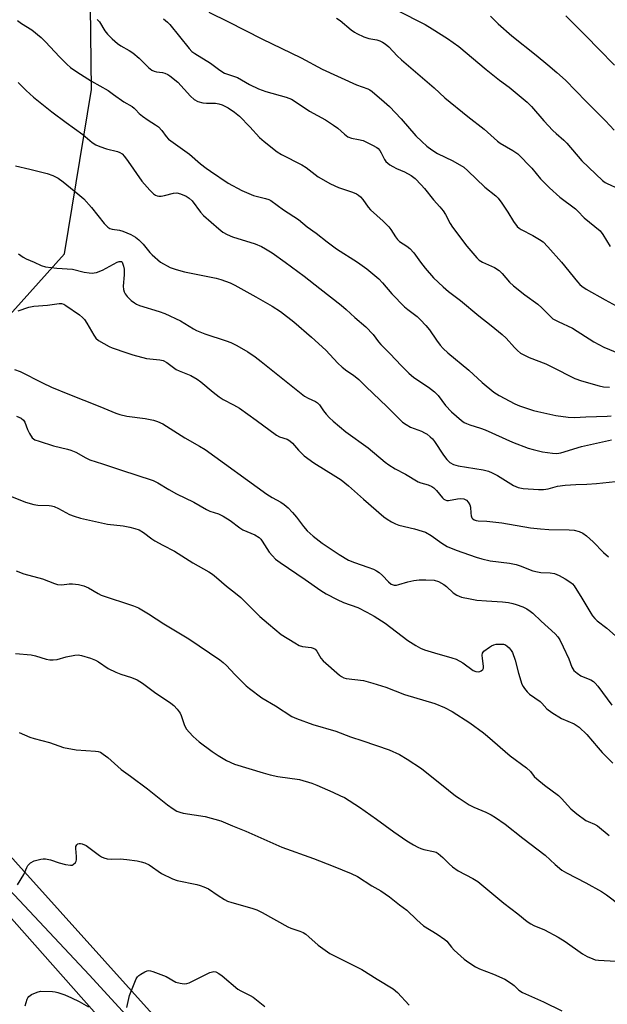
# Model space of a CAD drawing. Units: inches. Extents: x 1225771 to 1231771, y 577453 to 581454.
# Drawn here: x 1230992 to 1231189, y 578752 to 579081 of the extents above; entities that cross this region are included whole.
import ezdxf

# ---------------------------------------------------------------- set-up
doc = ezdxf.new("R2010")
doc.units = ezdxf.units.IN
doc.header["$MEASUREMENT"] = 0
for name, color, linetype in [('HYDRO-Canal', 164, 'Continuous'), ('NTRL-Trees', 3, 'Continuous'), ('TRANS-Road', 130, 'Continuous'), ('Undefined', 1, 'Continuous')]:
    doc.layers.add(name, color=color, linetype=linetype)

msp = doc.modelspace()

# ---------------------------------------------------------------- linework, layer by layer
at = {"layer": 'HYDRO-Canal'}
msp.add_lwpolyline([(1231385.03, 578360.48), (1231367.25, 578374.95), (1231347.58, 578391.55), (1231231.9, 578526.22), (1231124.93, 578642.26), (1231015.57, 578761.69), (1230940.02, 578842.23), (1230902.3, 578883.01)], dxfattribs=at)
at = {"layer": 'NTRL-Trees'}
for points in [[(1230970.47, 578961.89), (1231007.27, 579002.86), (1231016.3, 579057.72), (1231014.91, 579168.84), (1230999.63, 579202.86), (1230993.02, 579214.28), (1230964.91, 579229.25)], [(1231183.81, 578584.9), (1230960.93, 578832.8)]]:
    msp.add_lwpolyline(points, dxfattribs=at)
at = {"layer": 'TRANS-Road'}
msp.add_lwpolyline([(1231032.89, 578688.82), (1230931.34, 578802.56), (1230877.73, 578866.75), (1230879.56, 578868.65), (1230884.63, 578873.9), (1230893.59, 578883.05), (1230896.27, 578885.79), (1230896.28, 578885.8), (1231013.68, 578753.3), (1231061.94, 578698.82)], dxfattribs=at)
at = {"layer": 'Undefined'}
for points, elevation in [([(1231055.43, 579083.53), (1231062.05, 579080.33), (1231073.18, 579074.72), (1231086.31, 579068.36), (1231093.27, 579064.56), (1231104.83, 579059.33), (1231108.55, 579057.97), (1231109.27, 579057.61), (1231109.98, 579057.11), (1231114.07, 579053.64), (1231115.8, 579052.01), (1231119.76, 579047.98), (1231124.63, 579042.3), (1231126.63, 579040.31), (1231128.33, 579038.79), (1231129.93, 579037.58), (1231131.87, 579036.32), (1231137, 579033.88), (1231140.66, 579031.72), (1231142, 579030.58), (1231147.69, 579025.08), (1231151.34, 579022.21), (1231152.14, 579021.38), (1231153.36, 579019.7), (1231155.38, 579016.75), (1231157.23, 579013.6), (1231158.47, 579011.98), (1231159.12, 579011.42), (1231159.84, 579010.95), (1231163.74, 579008.96), (1231165.94, 579007.64), (1231167.1, 579006.82), (1231168.75, 579005.2), (1231173.26, 579000)], 592), ([(1231118.31, 579084.26), (1231127.7, 579079.41), (1231130.09, 579077.99), (1231135.21, 579074.74), (1231138.98, 579072.06), (1231148.16, 579064.41), (1231152.6, 579060.88), (1231155.79, 579058.49), (1231161.85, 579053.51), (1231163.26, 579052.03), (1231167.42, 579047.26), (1231170.43, 579044.03), (1231171.46, 579043), (1231174.03, 579040.77), (1231175.04, 579039.78), (1231180.08, 579033.92), (1231187.03, 579027.31), (1231187.85, 579026.68), (1231188.52, 579026.28), (1231192.44, 579024.57)], 588), ([(1230991.55, 579080.74), (1230992.82, 579079.78), (1230996.33, 579077.65), (1230999.44, 579075.06), (1231000.91, 579073.65), (1231005.53, 579068.62), (1231008.02, 579066.24), (1231009.29, 579065.13), (1231011.32, 579063.63), (1231016.3, 579060.49), (1231021.81, 579057.38), (1231023.65, 579056.11), (1231027.01, 579053.63), (1231029.84, 579052), (1231030.56, 579051.51), (1231031.01, 579051.1), (1231032.19, 579049.72), (1231033.28, 579048.78), (1231035.16, 579047.43), (1231037.69, 579045.97), (1231038.6, 579045.29), (1231039.77, 579044.06), (1231041.19, 579042.03), (1231041.99, 579041.18), (1231049.05, 579036.1), (1231052.7, 579032.89), (1231054.55, 579031.42), (1231055.99, 579030.4), (1231061.97, 579026.41), (1231066.44, 579023.94), (1231070.39, 579022.32), (1231074.39, 579021.34), (1231075.46, 579020.97), (1231076.21, 579020.59), (1231080.37, 579017.53), (1231085.4, 579014.25), (1231088.33, 579011.85), (1231091.32, 579009.73), (1231095.03, 579006.79), (1231098.15, 579004.49), (1231105.08, 579000)], 598), ([(1231018.12, 579081.14), (1231018.9, 579080.31), (1231020.74, 579077.39), (1231021.58, 579076.27), (1231023.2, 579074.62), (1231024.9, 579073.06), (1231026.04, 579072.29), (1231028.86, 579070.81), (1231030.05, 579070.02), (1231032.21, 579068.19), (1231035.33, 579065.13), (1231036.43, 579064.21), (1231037.16, 579063.85), (1231037.96, 579063.63), (1231039.96, 579063.38), (1231040.76, 579063.21), (1231041.75, 579062.8), (1231042.47, 579062.34), (1231045.14, 579060.14), (1231049.31, 579055.51), (1231050.57, 579054.35), (1231051.83, 579053.74), (1231053.45, 579053.27), (1231054.63, 579053.16), (1231057.63, 579053.12), (1231058.76, 579052.98), (1231059.96, 579052.58), (1231061.9, 579051.57), (1231063.98, 579050.2), (1231065.66, 579048.87), (1231069.13, 579045.28), (1231072.39, 579041.64), (1231073.93, 579040.33), (1231078.25, 579036.94), (1231079.76, 579036.06), (1231086.56, 579032.6), (1231088, 579031.62), (1231092.03, 579028.57), (1231096.15, 579026.23), (1231098.78, 579024.98), (1231103.45, 579023.42), (1231104.75, 579022.86), (1231105.47, 579022.44), (1231106.11, 579021.87), (1231106.89, 579020.99), (1231108.73, 579018.42), (1231109.47, 579017.55), (1231113.7, 579013.69), (1231115.56, 579011.81), (1231116.26, 579010.89), (1231117.77, 579008.47), (1231118.47, 579007.59), (1231119.2, 579006.95), (1231121.6, 579005.42), (1231122.65, 579004.57), (1231123.91, 579003.13), (1231126.19, 579000)], 596), ([(1231040.32, 579081.35), (1231041.61, 579080.23), (1231042.39, 579079.41), (1231048.87, 579071.48), (1231049.83, 579070.44), (1231050.73, 579069.73), (1231056.01, 579066.53), (1231059.08, 579064.19), (1231060.66, 579063.24), (1231065.06, 579061.72), (1231069.03, 579059.44), (1231072.09, 579057.91), (1231074.53, 579057.11), (1231081.25, 579055.21), (1231083.03, 579054.49), (1231084.25, 579053.77), (1231089.13, 579050.53), (1231094.46, 579047.55), (1231097.13, 579045.86), (1231098.51, 579044.86), (1231100.81, 579042.79), (1231101.94, 579041.93), (1231103.08, 579041.47), (1231105.48, 579041.06), (1231107.01, 579040.63), (1231110.1, 579039.18), (1231111.56, 579038.33), (1231112, 579037.97), (1231112.56, 579037.3), (1231113, 579036.58), (1231114.13, 579034.31), (1231114.64, 579033.65), (1231115.25, 579033.07), (1231115.92, 579032.55), (1231116.88, 579031.98), (1231118.15, 579031.36), (1231120.82, 579030.24), (1231123.04, 579028.94), (1231124.42, 579027.93), (1231126.44, 579025.89), (1231127.51, 579024.67), (1231130.55, 579020.85), (1231132.62, 579018.52), (1231133.7, 579017.17), (1231134.5, 579015.97), (1231136.09, 579012.9), (1231136.82, 579011.69), (1231141.69, 579005.35), (1231144.98, 579001.52), (1231145.82, 579000.74), (1231146.86, 579000)], 594), ([(1231098.06, 579081.52), (1231099.33, 579080.82), (1231103.05, 579077.66), (1231104.15, 579076.86), (1231104.89, 579076.44), (1231107.27, 579075.39), (1231108.89, 579074.79), (1231111.58, 579074.31), (1231112.54, 579074.04), (1231113.47, 579073.6), (1231114.35, 579073.04), (1231115.58, 579071.96), (1231118.38, 579069.02), (1231119.88, 579067.6), (1231130.7, 579058.26), (1231134.33, 579054.94), (1231141.99, 579048.73), (1231147.47, 579044.46), (1231151.87, 579040.44), (1231152.79, 579039.82), (1231157.04, 579037.39), (1231158.68, 579036.19), (1231163.35, 579031.44), (1231166.31, 579027.83), (1231169.23, 579024.86), (1231172.77, 579021.77), (1231177.94, 579017.89), (1231178.77, 579017.1), (1231180.83, 579014.86), (1231184.47, 579011.97), (1231186.2, 579010.44), (1231187.06, 579009.29), (1231189.52, 579005.29)], 590), ([(1231149.56, 579082.24), (1231152.11, 579079.64), (1231156.72, 579075.63), (1231164.81, 579069.16), (1231168.66, 579065.93), (1231171.77, 579063.44), (1231174.63, 579060.9), (1231181.52, 579053.75), (1231187.94, 579047.3), (1231190.86, 579044.17)], 586), ([(1231174.74, 579082.41), (1231181.57, 579075.56), (1231185.7, 579071.22), (1231191.03, 579065.84)], 584), ([(1230991.73, 579060.03), (1230994.44, 579057.36), (1230996.84, 579055.21), (1231002.98, 579050.27), (1231007.74, 579046.73), (1231013.33, 579042.71), (1231016.53, 579040), (1231017.65, 579039.21), (1231019, 579038.63), (1231021.27, 579037.89), (1231024.98, 579037.05), (1231025.76, 579036.71), (1231026.46, 579036.22), (1231027.26, 579035.36), (1231028.51, 579033.68), (1231033.07, 579027.1), (1231035.75, 579024.04), (1231036.99, 579022.84), (1231037.69, 579022.42), (1231038.19, 579022.23), (1231038.71, 579022.12), (1231039.52, 579022.1), (1231040.62, 579022.28), (1231043.69, 579023.1), (1231044.73, 579023.2), (1231045.95, 579022.89), (1231047.83, 579022.03), (1231048.84, 579021.42), (1231049.85, 579020.51), (1231052.71, 579016.77), (1231053.69, 579015.67), (1231058.75, 579011.17), (1231060.13, 579010.07), (1231061.57, 579009.27), (1231063.35, 579008.48), (1231070.89, 579006.1), (1231073, 579005.27), (1231074.44, 579004.48), (1231076.64, 579003.1), (1231080.99, 579000)], 600), ([(1230990.91, 579032.23), (1230995.66, 579031.14), (1231001.42, 579029.66), (1231003.34, 579028.97), (1231005.14, 579028.06), (1231006.76, 579026.87), (1231011.72, 579022.9), (1231013.7, 579021.21), (1231016.3, 579018.26), (1231020.49, 579012.96), (1231021.71, 579011.73), (1231022.39, 579011.31), (1231023.11, 579011.06), (1231025.63, 579010.69), (1231026.74, 579010.37), (1231029.42, 579009.23), (1231030.96, 579008.42), (1231032.09, 579007.47), (1231033.57, 579005.99), (1231035.77, 579003.2), (1231036.48, 579002.42), (1231039.3, 579000)], 602), ([(1230991.82, 579002.84), (1230993.44, 579001.71), (1230994.47, 579001.18), (1230997.11, 579000)], 604), ([(1230997.11, 579000), (1230999.48, 578998.92), (1231000.89, 578998.46), (1231004.62, 578998.06), (1231009.9, 578997.68), (1231013.77, 578996.7), (1231015.45, 578996.42), (1231016.57, 578996.35), (1231017.13, 578996.4), (1231017.97, 578996.62), (1231019.9, 578997.33), (1231024.85, 579000)], 604), ([(1231024.85, 579000), (1231025.53, 579000.29), (1231026.27, 579000.21), (1231026.47, 579000)], 604), ([(1231039.3, 579000), (1231042.59, 578998.26), (1231044.49, 578997.55), (1231047.35, 578996.8), (1231057.92, 578994.71), (1231059.51, 578994.24), (1231062.54, 578993.12), (1231064.1, 578992.37), (1231071.16, 578988.46), (1231076.64, 578985.28), (1231079.36, 578983.55), (1231083.89, 578980.04), (1231089.8, 578974.94), (1231094.56, 578970.58), (1231098.59, 578966.25), (1231100.02, 578964.91), (1231101.53, 578963.67), (1231103.79, 578962.2), (1231105.61, 578960.76), (1231107.98, 578958.38), (1231114.9, 578951.78), (1231118.57, 578948.1), (1231120.19, 578946.58), (1231121.35, 578945.73), (1231122.85, 578944.86), (1231126.48, 578943.49), (1231127.49, 578943.03), (1231128.38, 578942.49), (1231129.41, 578941.66), (1231130.14, 578940.94), (1231130.83, 578940.07), (1231133.89, 578935.53), (1231134.98, 578934.11), (1231136.01, 578933.08), (1231137.19, 578932.37), (1231138.78, 578931.92), (1231147.13, 578930.57), (1231148.85, 578930.18), (1231150.13, 578929.63), (1231151.85, 578928.71), (1231157.22, 578925.32), (1231158.81, 578924.7), (1231160.51, 578924.37), (1231165.55, 578924.03), (1231167.29, 578924.01), (1231168.86, 578924.26), (1231171.93, 578925.13), (1231174.54, 578925.44), (1231178.04, 578925.72), (1231181.78, 578925.81), (1231185.02, 578926), (1231191.36, 578926.74)], 602), ([(1231080.99, 579000), (1231087.26, 578995.35), (1231092.5, 578991.18), (1231099.65, 578985.66), (1231101.34, 578984.23), (1231104.27, 578981.53), (1231107.94, 578978.46), (1231110.41, 578975.88), (1231112.15, 578973.42), (1231112.92, 578972.46), (1231116.09, 578969.37), (1231119.73, 578965.45), (1231122.25, 578962.92), (1231123.95, 578961.49), (1231128.89, 578958.19), (1231130.84, 578956.71), (1231132.04, 578955.48), (1231134.55, 578952.12), (1231136.51, 578949.97), (1231139.85, 578947.14), (1231140.8, 578946.47), (1231141.55, 578946.07), (1231142.62, 578945.66), (1231146.22, 578944.55), (1231147.81, 578943.95), (1231156.89, 578939.83), (1231162.12, 578937.85), (1231163.79, 578937.37), (1231166.88, 578936.64), (1231170.25, 578936.14), (1231171.67, 578936.1), (1231173.06, 578936.28), (1231179.96, 578938.44), (1231190.03, 578940.66)], 600), ([(1231105.08, 579000), (1231108.22, 578997.78), (1231112.22, 578994.43), (1231113.48, 578993.12), (1231116.63, 578989.47), (1231120.84, 578985.11), (1231121.9, 578984.17), (1231125.01, 578981.86), (1231126.19, 578980.79), (1231127.93, 578978.89), (1231129.21, 578977.35), (1231131.54, 578973.92), (1231132.76, 578972.28), (1231133.76, 578971.19), (1231135.26, 578969.75), (1231142.34, 578963.93), (1231146.77, 578959.79), (1231150.69, 578956.57), (1231152.43, 578955.45), (1231157.69, 578952.71), (1231159.29, 578952.01), (1231162.26, 578950.95), (1231163.89, 578950.42), (1231165.32, 578950.06), (1231171.38, 578948.74), (1231175.51, 578948.26), (1231177.58, 578948.12), (1231181.38, 578948.35), (1231188.5, 578948.56), (1231189.92, 578948.71)], 598), ([(1231126.19, 579000), (1231127.71, 578998), (1231130.56, 578994.73), (1231133.74, 578991.75), (1231135.52, 578990.23), (1231139.54, 578987.17), (1231145.7, 578982.03), (1231149.79, 578978.85), (1231153.46, 578975.85), (1231154.78, 578974.65), (1231157.54, 578971.54), (1231158.54, 578970.53), (1231159.61, 578969.63), (1231160.9, 578968.91), (1231162.53, 578968.18), (1231168.03, 578966.01), (1231171.6, 578964.26), (1231176.16, 578961.89), (1231177.75, 578961.18), (1231179.95, 578960.37), (1231185.87, 578958.7), (1231187.29, 578958.4), (1231189.35, 578958.22)], 596), ([(1231146.86, 579000), (1231150.86, 578998.24), (1231152.44, 578997.19), (1231153.46, 578996.25), (1231155.93, 578993.36), (1231157.2, 578992.08), (1231161.02, 578989.08), (1231165.38, 578986.02), (1231166.69, 578984.8), (1231169.58, 578981.85), (1231170.42, 578981.1), (1231172.12, 578980.16), (1231176.96, 578977.98), (1231184.1, 578973.44), (1231187.44, 578971.63), (1231192.55, 578969.45)], 594), ([(1231173.26, 579000), (1231178.58, 578993.41), (1231179.35, 578992.57), (1231180.02, 578992.01), (1231181.51, 578991.05), (1231187.89, 578987.39), (1231194.02, 578984.05)], 592)]:
    msp.add_lwpolyline(points, dxfattribs=dict(at, elevation=elevation))
for points in [[(1231026.47, 579000, 604), (1231027, 578998.72, 604), (1231027.22, 578997.63, 604), (1231027.2, 578995.8, 604), (1231026.87, 578992.02, 604), (1231026.96, 578990.93, 604), (1231027.14, 578990.15, 604), (1231027.5, 578989.44, 604), (1231028.19, 578988.57, 604), (1231029.55, 578987.26, 604), (1231030.58, 578986.41, 604), (1231031.25, 578985.98, 604), (1231032.28, 578985.55, 604), (1231038.83, 578983.5, 604), (1231040.73, 578982.81, 604), (1231045.95, 578980.36, 604), (1231050.32, 578977.72, 604), (1231051.33, 578977.19, 604), (1231054.07, 578976.06, 604), (1231061.25, 578973.73, 604), (1231062.83, 578973.15, 604), (1231064.77, 578972.22, 604), (1231068.53, 578970.02, 604), (1231070.91, 578968.36, 604), (1231072.95, 578966.8, 604), (1231087.46, 578955.27, 604), (1231088.66, 578954.52, 604), (1231091.06, 578953.42, 604), (1231091.72, 578953.02, 604), (1231092.41, 578952.33, 604), (1231093.72, 578950.37, 604), (1231094.61, 578949.27, 604), (1231095.77, 578948.02, 604), (1231097.05, 578946.86, 604), (1231101.27, 578943.36, 604), (1231108.73, 578937.98, 604), (1231114.41, 578933.19, 604), (1231115.57, 578932.31, 604), (1231117.72, 578930.96, 604), (1231121.17, 578929.12, 604), (1231125.43, 578926.56, 604), (1231126.23, 578926.24, 604), (1231128.76, 578925.61, 604), (1231129.95, 578925.06, 604), (1231130.65, 578924.54, 604), (1231131.52, 578923.73, 604), (1231133.57, 578921.21, 604), (1231133.97, 578920.82, 604), (1231134.37, 578920.56, 604), (1231135.02, 578920.39, 604), (1231135.55, 578920.4, 604), (1231138.58, 578920.93, 604), (1231139.62, 578921.03, 604), (1231140.61, 578920.88, 604), (1231141.08, 578920.7, 604), (1231141.51, 578920.42, 604), (1231142.07, 578919.84, 604), (1231142.64, 578918.91, 604), (1231142.83, 578918.12, 604), (1231142.94, 578916.11, 604), (1231143.06, 578915.28, 604), (1231143.36, 578914.57, 604), (1231143.67, 578914.23, 604), (1231144.06, 578913.95, 604), (1231144.74, 578913.7, 604), (1231145.49, 578913.58, 604), (1231148.33, 578913.44, 604), (1231153.37, 578912.85, 604), (1231162.89, 578911.26, 604), (1231166.26, 578910.84, 604), (1231169.1, 578910.61, 604), (1231175.87, 578910.54, 604), (1231177.55, 578910.45, 604), (1231179.19, 578910.05, 604), (1231180.46, 578909.45, 604), (1231181.63, 578908.53, 604), (1231183.86, 578906.55, 604), (1231187.27, 578903, 604), (1231188.93, 578901.53, 604)], [(1230991.74, 578983.71, 606), (1230995.31, 578984.95, 606), (1230997.02, 578985.33, 606), (1231001.51, 578985.64, 606), (1231005.48, 578986.2, 606), (1231006.28, 578986.16, 606), (1231007, 578985.94, 606), (1231007.68, 578985.55, 606), (1231012.2, 578982.43, 606), (1231013.27, 578981.58, 606), (1231013.92, 578980.83, 606), (1231014.74, 578979.63, 606), (1231017.08, 578975.58, 606), (1231017.72, 578974.64, 606), (1231018.57, 578973.89, 606), (1231020.33, 578972.84, 606), (1231022.15, 578971.86, 606), (1231023.2, 578971.39, 606), (1231028.05, 578969.71, 606), (1231030.11, 578969.07, 606), (1231034.64, 578967.85, 606), (1231039.14, 578967.37, 606), (1231040.23, 578967.15, 606), (1231041.41, 578966.47, 606), (1231044.5, 578964.17, 606), (1231045.56, 578963.66, 606), (1231049.45, 578962.1, 606), (1231051.6, 578960.89, 606), (1231052.75, 578960.03, 606), (1231056.94, 578956.52, 606), (1231058.88, 578955, 606), (1231060.26, 578954.11, 606), (1231063.74, 578952.37, 606), (1231065.72, 578951.2, 606), (1231071.32, 578947.25, 606), (1231078.1, 578942.18, 606), (1231079.09, 578941.61, 606), (1231081.62, 578940.81, 606), (1231082.56, 578940.33, 606), (1231083.37, 578939.57, 606), (1231085.39, 578937.14, 606), (1231087.29, 578935.32, 606), (1231090.53, 578932.95, 606), (1231097.92, 578928.41, 606), (1231099.62, 578927.24, 606), (1231102.17, 578925.21, 606), (1231107.13, 578920.78, 606), (1231113.94, 578914.9, 606), (1231115, 578914.11, 606), (1231116.53, 578913.22, 606), (1231117.84, 578912.54, 606), (1231118.91, 578912.1, 606), (1231124.19, 578910.86, 606), (1231126.77, 578910.14, 606), (1231127.89, 578909.74, 606), (1231129.78, 578908.63, 606), (1231133.25, 578906.11, 606), (1231135.13, 578905.03, 606), (1231138.12, 578903.8, 606), (1231144.78, 578901.38, 606), (1231146.71, 578900.83, 606), (1231149.47, 578900.2, 606), (1231155.88, 578899.39, 606), (1231158.12, 578898.95, 606), (1231159.52, 578898.52, 606), (1231163.71, 578896.9, 606), (1231165.26, 578896.47, 606), (1231166.35, 578896.34, 606), (1231169.51, 578896.19, 606), (1231170.92, 578895.98, 606), (1231172.51, 578895.33, 606), (1231174.55, 578894.23, 606), (1231176.39, 578893, 606), (1231176.95, 578892.48, 606), (1231177.48, 578891.82, 606), (1231180.1, 578887.74, 606), (1231183.07, 578882.65, 606), (1231183.69, 578881.77, 606), (1231184.4, 578880.94, 606), (1231185.24, 578880.18, 606), (1231188.43, 578877.72, 606), (1231191.37, 578875.07, 606)], [(1230990.52, 578964.17, 608), (1230992.42, 578963.47, 608), (1230999.86, 578959.68, 608), (1231002.92, 578958.27, 608), (1231008.4, 578955.96, 608), (1231019.04, 578951.75, 608), (1231024.37, 578949.56, 608), (1231025.76, 578949.14, 608), (1231028.05, 578948.6, 608), (1231034.16, 578947.74, 608), (1231037.01, 578947.2, 608), (1231038.36, 578946.79, 608), (1231040.08, 578945.94, 608), (1231047.39, 578941.26, 608), (1231052.31, 578938.53, 608), (1231054.22, 578937.38, 608), (1231074.88, 578922.46, 608), (1231076.59, 578921.34, 608), (1231079.52, 578919.75, 608), (1231080.67, 578919, 608), (1231081.98, 578917.87, 608), (1231083.36, 578916.35, 608), (1231084.69, 578914.78, 608), (1231087.04, 578911.7, 608), (1231088.35, 578910.23, 608), (1231090.28, 578908.44, 608), (1231093.27, 578906.14, 608), (1231098.97, 578902.3, 608), (1231102.16, 578900.44, 608), (1231104.08, 578899.63, 608), (1231108.62, 578898.1, 608), (1231110.46, 578897.36, 608), (1231111.47, 578896.87, 608), (1231112.41, 578896.24, 608), (1231113.51, 578895.33, 608), (1231115.53, 578893.14, 608), (1231116.4, 578892.42, 608), (1231117.38, 578892.1, 608), (1231118.17, 578892.09, 608), (1231118.96, 578892.27, 608), (1231121.92, 578893.17, 608), (1231123.96, 578893.57, 608), (1231125.68, 578893.8, 608), (1231127.96, 578893.88, 608), (1231130.79, 578893.7, 608), (1231132.17, 578893.27, 608), (1231134.01, 578892.33, 608), (1231134.86, 578891.66, 608), (1231137.04, 578889.48, 608), (1231138.28, 578888.74, 608), (1231139.9, 578888.08, 608), (1231142.75, 578887.44, 608), (1231145.04, 578887.04, 608), (1231148.2, 578886.79, 608), (1231153.56, 578886.52, 608), (1231155.58, 578886.25, 608), (1231156.99, 578885.96, 608), (1231158.12, 578885.62, 608), (1231160.36, 578884.79, 608), (1231161.69, 578884.16, 608), (1231162.86, 578883.37, 608), (1231163.75, 578882.65, 608), (1231166.44, 578880, 608), (1231171.11, 578875.8, 608), (1231172.05, 578874.8, 608), (1231172.74, 578873.75, 608), (1231173.88, 578871.48, 608), (1231175.72, 578867.45, 608), (1231176.74, 578864.64, 608), (1231177.42, 578863.59, 608), (1231178.51, 578862.61, 608), (1231179.71, 578861.76, 608), (1231180.47, 578861.38, 608), (1231183.06, 578860.39, 608), (1231183.93, 578859.84, 608), (1231184.52, 578859.34, 608), (1231185.45, 578858.26, 608), (1231190.1, 578851.98, 608)], [(1230991.17, 578948.52, 610), (1230992.71, 578947.84, 610), (1230993.56, 578947.22, 610), (1230993.97, 578946.53, 610), (1230994.83, 578944.09, 610), (1230995.5, 578942.79, 610), (1230996.48, 578941.35, 610), (1230996.88, 578940.96, 610), (1230997.36, 578940.67, 610), (1230998.73, 578940.14, 610), (1231003.6, 578938.63, 610), (1231008.24, 578937.56, 610), (1231009.38, 578937.23, 610), (1231010.99, 578936.47, 610), (1231014.31, 578934.58, 610), (1231015.67, 578934, 610), (1231019.88, 578932.56, 610), (1231026.66, 578930.44, 610), (1231031.06, 578928.94, 610), (1231036.87, 578927.09, 610), (1231038.43, 578926.3, 610), (1231042.09, 578924.09, 610), (1231044.67, 578922.64, 610), (1231050.39, 578919.78, 610), (1231054.67, 578917.33, 610), (1231055.8, 578916.84, 610), (1231058.67, 578915.9, 610), (1231060.25, 578915.07, 610), (1231062.56, 578913.67, 610), (1231065.83, 578911.24, 610), (1231066.8, 578910.6, 610), (1231070.8, 578908.84, 610), (1231072.26, 578908.02, 610), (1231072.84, 578907.46, 610), (1231073.33, 578906.8, 610), (1231075.6, 578903.13, 610), (1231076.74, 578901.81, 610), (1231077.76, 578900.8, 610), (1231079.33, 578899.59, 610), (1231087.65, 578893.93, 610), (1231092.84, 578890.28, 610), (1231094.71, 578889.16, 610), (1231098.33, 578887.27, 610), (1231100.5, 578886.3, 610), (1231105.2, 578884.55, 610), (1231108.26, 578883.05, 610), (1231110.66, 578881.72, 610), (1231114.33, 578879.41, 610), (1231121.96, 578873.59, 610), (1231124.63, 578871.86, 610), (1231126.14, 578871.03, 610), (1231127.5, 578870.5, 610), (1231130.89, 578869.4, 610), (1231136.65, 578867.78, 610), (1231138.06, 578867.3, 610), (1231140.31, 578866.08, 610), (1231143.77, 578863.59, 610), (1231144.71, 578863.16, 610), (1231145.51, 578863.05, 610), (1231146, 578863.16, 610), (1231146.43, 578863.39, 610), (1231146.96, 578863.89, 610), (1231147.18, 578864.29, 610), (1231147.24, 578865.03, 610), (1231146.85, 578867.53, 610), (1231146.78, 578868.63, 610), (1231146.91, 578869.37, 610), (1231147.37, 578869.98, 610), (1231149.18, 578871.34, 610), (1231149.91, 578871.79, 610), (1231150.67, 578872.15, 610), (1231151.49, 578872.32, 610), (1231152.84, 578872.39, 610), (1231153.88, 578872.3, 610), (1231154.55, 578872.08, 610), (1231155.18, 578871.66, 610), (1231155.75, 578871.09, 610), (1231156.44, 578870.23, 610), (1231156.87, 578869.51, 610), (1231157.76, 578867.01, 610), (1231158.88, 578862.6, 610), (1231160.05, 578858.98, 610), (1231160.43, 578858.21, 610), (1231160.9, 578857.51, 610), (1231161.77, 578856.41, 610), (1231162.55, 578855.6, 610), (1231166.15, 578853.17, 610), (1231166.76, 578852.59, 610), (1231168.42, 578850.68, 610), (1231170.02, 578849.47, 610), (1231173.27, 578847.46, 610), (1231177.49, 578845.7, 610), (1231178.23, 578845.27, 610), (1231179.15, 578844.56, 610), (1231181.74, 578842.18, 610), (1231185.53, 578837.67, 610), (1231186.89, 578836.16, 610), (1231190.48, 578832.55, 610)], [(1230988.94, 578921.9, 612), (1230994.18, 578919.8, 612), (1230996.94, 578919.03, 612), (1230998.33, 578918.77, 612), (1231002.1, 578918.67, 612), (1231002.93, 578918.59, 612), (1231003.74, 578918.39, 612), (1231005.28, 578917.69, 612), (1231008.86, 578915.73, 612), (1231010.44, 578915.13, 612), (1231012.59, 578914.46, 612), (1231021.6, 578912.48, 612), (1231026.82, 578911.87, 612), (1231029.08, 578911.49, 612), (1231030.78, 578911.05, 612), (1231032.15, 578910.5, 612), (1231033.62, 578909.63, 612), (1231036.45, 578907.5, 612), (1231037.41, 578906.87, 612), (1231040.12, 578905.38, 612), (1231043.96, 578903.42, 612), (1231050.12, 578899.56, 612), (1231055.43, 578896.5, 612), (1231056.66, 578895.72, 612), (1231058.06, 578894.62, 612), (1231061.36, 578891.76, 612), (1231064.39, 578889.4, 612), (1231066.1, 578887.96, 612), (1231072.52, 578881.64, 612), (1231075.35, 578879.12, 612), (1231079.63, 578875.6, 612), (1231084.14, 578872.73, 612), (1231085.68, 578871.86, 612), (1231086.74, 578871.54, 612), (1231089.68, 578871.25, 612), (1231090.36, 578871.05, 612), (1231090.94, 578870.69, 612), (1231091.58, 578869.96, 612), (1231092.91, 578867.7, 612), (1231093.62, 578866.8, 612), (1231099.1, 578861.97, 612), (1231099.77, 578861.48, 612), (1231100.53, 578861.12, 612), (1231101.32, 578860.91, 612), (1231107.15, 578860.23, 612), (1231110.29, 578859.35, 612), (1231114.55, 578857.98, 612), (1231120.84, 578855.57, 612), (1231131, 578852.47, 612), (1231134.2, 578851.19, 612), (1231136.73, 578849.82, 612), (1231142.7, 578846.01, 612), (1231147.24, 578842.73, 612), (1231148.6, 578841.61, 612), (1231156.08, 578835.06, 612), (1231161.61, 578831.01, 612), (1231162.89, 578829.8, 612), (1231164.2, 578828.12, 612), (1231164.99, 578827.29, 612), (1231167.57, 578825.25, 612), (1231172.33, 578821.72, 612), (1231173.29, 578820.77, 612), (1231176.43, 578817.33, 612), (1231178.42, 578815.66, 612), (1231181.42, 578813.42, 612), (1231182.18, 578813.03, 612), (1231184.33, 578812.17, 612), (1231185.32, 578811.62, 612), (1231189.25, 578808.35, 612)], [(1230991.11, 578896.83, 614), (1230993.68, 578895.8, 614), (1230999.84, 578894.14, 614), (1231003.86, 578892.59, 614), (1231004.95, 578892.28, 614), (1231006.3, 578892.2, 614), (1231008.77, 578892.48, 614), (1231009.89, 578892.52, 614), (1231011.96, 578892.24, 614), (1231013.7, 578891.87, 614), (1231015.22, 578891.22, 614), (1231018.47, 578889.26, 614), (1231019.53, 578888.75, 614), (1231030.31, 578885.11, 614), (1231031.91, 578884.47, 614), (1231035.32, 578882.5, 614), (1231040.38, 578879.11, 614), (1231048.77, 578874.11, 614), (1231059.16, 578867.06, 614), (1231060.3, 578866.19, 614), (1231061.36, 578865.22, 614), (1231064.19, 578862.17, 614), (1231066.45, 578859.86, 614), (1231067.93, 578858.43, 614), (1231069.06, 578857.47, 614), (1231073.12, 578854.42, 614), (1231077.7, 578851.69, 614), (1231083.2, 578848.18, 614), (1231084.72, 578847.49, 614), (1231090.23, 578845.51, 614), (1231097.84, 578843.23, 614), (1231102.83, 578841.31, 614), (1231106.88, 578840.01, 614), (1231115.71, 578836.97, 614), (1231119.19, 578835.43, 614), (1231121.7, 578833.94, 614), (1231126.56, 578830.74, 614), (1231135.57, 578823.59, 614), (1231137.88, 578821.68, 614), (1231139.06, 578820.82, 614), (1231142.47, 578818.67, 614), (1231143.96, 578817.82, 614), (1231147.97, 578816.2, 614), (1231149.74, 578815.34, 614), (1231151.19, 578814.44, 614), (1231154.5, 578812.16, 614), (1231160.39, 578807.44, 614), (1231167.85, 578801.81, 614), (1231171.11, 578798.73, 614), (1231173.36, 578796.85, 614), (1231174.91, 578795.96, 614), (1231181.45, 578792.61, 614), (1231186.59, 578789.66, 614), (1231188.31, 578788.55, 614), (1231192.91, 578785.12, 614)], [(1230990.85, 578869.22, 616), (1230996.15, 578868.81, 616), (1230997.53, 578868.45, 616), (1231001.16, 578867.27, 616), (1231002.28, 578867.06, 616), (1231003.4, 578867.06, 616), (1231004.78, 578867.2, 616), (1231007.84, 578868.07, 616), (1231010.65, 578868.62, 616), (1231011.77, 578868.72, 616), (1231012.9, 578868.58, 616), (1231015.96, 578867.65, 616), (1231017.58, 578867.02, 616), (1231018.55, 578866.44, 616), (1231021.84, 578864.21, 616), (1231024.42, 578862.96, 616), (1231026.03, 578862.32, 616), (1231029.62, 578861.21, 616), (1231031.52, 578860.37, 616), (1231033.35, 578859.29, 616), (1231037.35, 578856.3, 616), (1231042.81, 578852.61, 616), (1231043.74, 578851.89, 616), (1231044.86, 578850.62, 616), (1231045.83, 578849.23, 616), (1231046.2, 578848.44, 616), (1231047.38, 578845.13, 616), (1231048.05, 578843.93, 616), (1231048.9, 578842.88, 616), (1231050.26, 578841.47, 616), (1231052.25, 578839.71, 616), (1231056.61, 578836.42, 616), (1231058.57, 578835.11, 616), (1231061.39, 578833.41, 616), (1231064, 578832.27, 616), (1231073.64, 578829.28, 616), (1231075.94, 578828.63, 616), (1231078.5, 578828.1, 616), (1231085.7, 578827.05, 616), (1231089.87, 578825.83, 616), (1231091.51, 578825.2, 616), (1231096.89, 578822.87, 616), (1231099.5, 578821.7, 616), (1231100.79, 578821.04, 616), (1231105.81, 578817.87, 616), (1231111.46, 578813.89, 616), (1231117.27, 578809.65, 616), (1231121.6, 578806.64, 616), (1231123.78, 578805.27, 616), (1231125.27, 578804.44, 616), (1231126.26, 578804.04, 616), (1231127.34, 578803.74, 616), (1231130.55, 578803.08, 616), (1231131.37, 578802.8, 616), (1231132.1, 578802.37, 616), (1231133.62, 578801.08, 616), (1231135.76, 578798.9, 616), (1231136.84, 578797.96, 616), (1231138.78, 578796.63, 616), (1231143.69, 578794.03, 616), (1231145.3, 578793.03, 616), (1231154, 578785.81, 616), (1231158.69, 578782.2, 616), (1231161.86, 578779.65, 616), (1231163.04, 578778.82, 616), (1231164.07, 578778.3, 616), (1231167.55, 578776.84, 616), (1231172.21, 578774.4, 616), (1231174.56, 578772.92, 616), (1231180.34, 578768.83, 616), (1231181.87, 578767.98, 616), (1231183.72, 578767.12, 616), (1231184.53, 578766.84, 616), (1231185.66, 578766.67, 616), (1231191.45, 578766.4, 616)], [(1230992.05, 578842.78, 618), (1230995.68, 578841.26, 618), (1230997.06, 578840.81, 618), (1231002.2, 578839.43, 618), (1231006.93, 578837.8, 618), (1231011.08, 578836.98, 618), (1231017.58, 578836.61, 618), (1231018.44, 578836.48, 618), (1231019.24, 578836.19, 618), (1231020.19, 578835.62, 618), (1231021.75, 578834.43, 618), (1231026.2, 578830.4, 618), (1231029.29, 578828.22, 618), (1231034.97, 578823.97, 618), (1231041.62, 578818.62, 618), (1231043.54, 578817.28, 618), (1231044.79, 578816.53, 618), (1231045.79, 578816.14, 618), (1231046.88, 578815.88, 618), (1231054.24, 578814.76, 618), (1231059.5, 578813.32, 618), (1231063.4, 578811.59, 618), (1231067.81, 578809.81, 618), (1231079.82, 578804.49, 618), (1231090.48, 578800.69, 618), (1231097.03, 578798.18, 618), (1231102.99, 578795.65, 618), (1231105.1, 578794.64, 618), (1231109.9, 578791.61, 618), (1231112.95, 578789.87, 618), (1231115.86, 578787.91, 618), (1231119.18, 578785.2, 618), (1231121.61, 578783.38, 618), (1231124.97, 578780.19, 618), (1231127.2, 578778.24, 618), (1231131.73, 578775.43, 618), (1231134.32, 578773.65, 618), (1231134.92, 578773.06, 618), (1231136.48, 578771.05, 618), (1231137.47, 578770.01, 618), (1231140.72, 578767.08, 618), (1231142.37, 578765.91, 618), (1231144.6, 578764.54, 618), (1231145.89, 578763.87, 618), (1231150.58, 578762.09, 618), (1231154.36, 578760.4, 618), (1231156.54, 578758.96, 618), (1231157.42, 578758.23, 618), (1231159.02, 578756.72, 618), (1231160.22, 578755.96, 618), (1231167.24, 578752.76, 618), (1231173.4, 578749.83, 618)], [(1230991.57, 578791.91, 620), (1230993.63, 578795.39, 620), (1230994.6, 578797.69, 620), (1230995, 578798.37, 620), (1230995.93, 578799.25, 620), (1230997.13, 578799.87, 620), (1230999.29, 578800.5, 620), (1231000.11, 578800.59, 620), (1231000.93, 578800.56, 620), (1231002.55, 578800.27, 620), (1231005.46, 578799.2, 620), (1231007.62, 578798.67, 620), (1231009.26, 578798.45, 620), (1231009.75, 578798.52, 620), (1231010.18, 578798.72, 620), (1231010.86, 578799.37, 620), (1231011.09, 578799.79, 620), (1231011.2, 578800.3, 620), (1231011.2, 578801.41, 620), (1231010.97, 578804.02, 620), (1231011.03, 578804.74, 620), (1231011.35, 578805.31, 620), (1231011.69, 578805.58, 620), (1231012.09, 578805.74, 620), (1231012.59, 578805.73, 620), (1231013.12, 578805.61, 620), (1231014.45, 578805.02, 620), (1231015.42, 578804.37, 620), (1231018.89, 578801.69, 620), (1231019.62, 578801.23, 620), (1231020.39, 578800.9, 620), (1231021.49, 578800.63, 620), (1231022.89, 578800.43, 620), (1231025.81, 578800.59, 620), (1231028.11, 578800.4, 620), (1231031.52, 578799.92, 620), (1231032.81, 578799.64, 620), (1231034.06, 578799.25, 620), (1231035.47, 578798.57, 620), (1231039.59, 578795.67, 620), (1231043.28, 578793.9, 620), (1231044.92, 578793.3, 620), (1231051.4, 578792.01, 620), (1231052.54, 578791.71, 620), (1231053.82, 578791.24, 620), (1231055.29, 578790.51, 620), (1231058.52, 578788.3, 620), (1231060.71, 578786.94, 620), (1231061.72, 578786.41, 620), (1231063.09, 578785.94, 620), (1231069.8, 578784.08, 620), (1231071.44, 578783.54, 620), (1231073.3, 578782.6, 620), (1231081.84, 578777.81, 620), (1231082.9, 578777.38, 620), (1231085.9, 578776.42, 620), (1231086.93, 578776, 620), (1231087.84, 578775.4, 620), (1231088.92, 578774.55, 620), (1231092.03, 578771.68, 620), (1231095.9, 578768.97, 620), (1231097.19, 578768.25, 620), (1231106.58, 578763.55, 620), (1231111.68, 578760.36, 620), (1231117.08, 578757.18, 620), (1231118.51, 578755.89, 620), (1231122.36, 578751.69, 620)], [(1231028.06, 578750.94, 622), (1231028.98, 578754.94, 622), (1231030.46, 578758.85, 622), (1231031.16, 578760.48, 622), (1231031.62, 578761.2, 622), (1231032.04, 578761.59, 622), (1231032.76, 578762.08, 622), (1231034.06, 578762.78, 622), (1231034.85, 578763.11, 622), (1231035.39, 578763.22, 622), (1231035.93, 578763.19, 622), (1231036.76, 578762.98, 622), (1231041.15, 578761.29, 622), (1231044.44, 578759.38, 622), (1231045.83, 578758.98, 622), (1231047.25, 578758.78, 622), (1231048.08, 578758.87, 622), (1231048.89, 578759.16, 622), (1231054.18, 578761.83, 622), (1231055.77, 578762.54, 622), (1231057.08, 578762.9, 622), (1231057.82, 578762.78, 622), (1231058.77, 578762.31, 622), (1231059.93, 578761.51, 622), (1231065.2, 578757.01, 622), (1231066.16, 578756.42, 622), (1231069.27, 578754.94, 622), (1231070.25, 578754.37, 622), (1231074.13, 578751.22, 622)], [(1230994.06, 578751.45, 622), (1230994.72, 578753.65, 622), (1230994.96, 578754.14, 622), (1230995.31, 578754.56, 622), (1230996.25, 578755.2, 622), (1230998.11, 578756.07, 622), (1230999.23, 578756.31, 622), (1231003.28, 578756.24, 622), (1231004.14, 578756.15, 622), (1231004.96, 578755.96, 622), (1231007.34, 578755.08, 622), (1231009.53, 578754.14, 622), (1231012.16, 578752.85, 622), (1231015.29, 578751.11, 622)]]:
    msp.add_polyline3d(points, dxfattribs=at)

doc.saveas('drawing.dxf')
